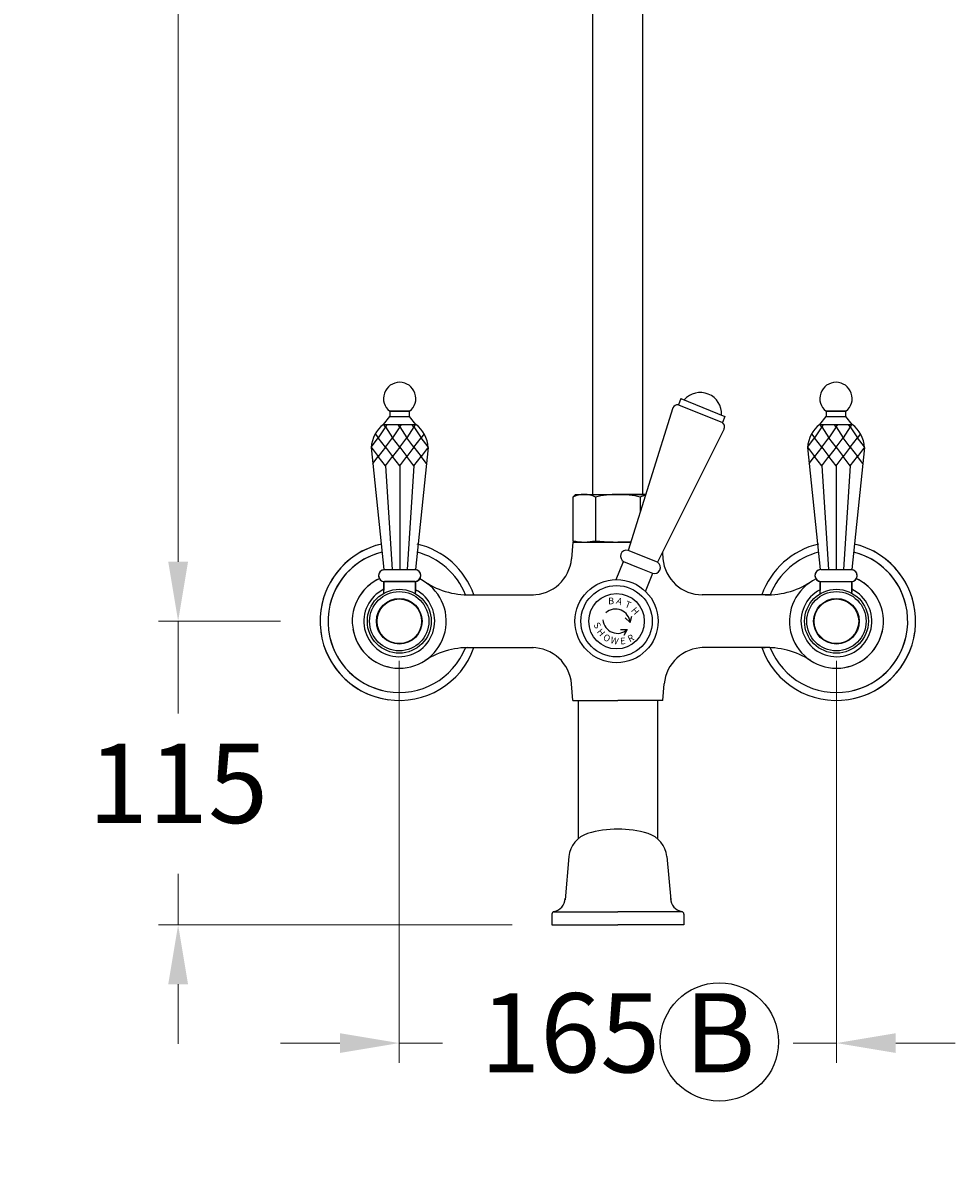
# Model space of a CAD drawing. Units: millimetres. Extents: x 2516 to 7542, y -3713 to 3227.
# Drawn here: x 2551 to 2904, y 1503 to 1934 of the extents above; entities that cross this region are included whole.
import ezdxf

# ---------------------------------------------------------------- set-up
doc = ezdxf.new("R2010")
doc.units = ezdxf.units.MM
doc.styles.get("Standard").update_dxf_attribs({"font": 'arial.ttf'})
doc.dimstyles.new('800', dxfattribs={"dimtxt": 20, "dimasz": 20, "dimexe": 1.25, "dimexo": 20, "dimgap": 2, "dimtad": 0, "dimtih": 1, "dimtoh": 1, "dimtxsty": 'Standard', "dimcen": 0, "dimadec": 0, "dimazin": 0, "dimtfac": 1, "dimtmove": 0, "dimatfit": 3, "dimfxl": 0, "dimlwd": 9, "dimlwe": 9, "dimarcsym": 0})

# ---------------------------------------------------------------- blocks, each defined once
blk = doc.blocks.new('*D64')
at = {"color": 0, "lineweight": 9, "transparency": 16777216}
for p, q in [((2609.67, 1729.5), (2609.67, 1752)), ((2639.4, 1707), (2602.17, 1707)), ((2609.67, 1707), (2609.67, 1672.02)), ((2609.67, 1592), (2609.67, 1611.39)), ((2736.23, 1592), (2602.17, 1592)), ((2609.67, 1569.5), (2609.67, 1547))]:
    blk.add_line(p, q, dxfattribs=at)
at = {"color": 0, "transparency": 16777216}
for points in [[(2605.92, 1729.5), (2613.42, 1729.5), (2609.67, 1707)], [(2605.92, 1569.5), (2613.42, 1569.5), (2609.67, 1592)]]:
    blk.add_solid(points, dxfattribs=at)
at = {"layer": 'Defpoints', "color": 0, "transparency": 16777216}
for p in [(2654.4, 1707), (2609.67, 1592), (2751.23, 1592)]:
    blk.add_point(p, dxfattribs=at)
at = {"color": 0, "transparency": 16777216, "insert": (2609.67, 1641.71), "char_height": 30, "attachment_point": 5}
blk.add_mtext('115', dxfattribs=at)
blk = doc.blocks.new('*D66')
at = {"color": 0, "lineweight": 9, "transparency": 16777216}
for p, q in [((2693.43, 1692), (2693.43, 1539.75)), ((2859.03, 1692), (2859.03, 1539.75)), ((2670.93, 1547.25), (2648.43, 1547.25)), ((2693.43, 1547.25), (2709.87, 1547.25)), ((2859.03, 1547.25), (2842.6, 1547.25)), ((2881.53, 1547.25), (2904.03, 1547.25))]:
    blk.add_line(p, q, dxfattribs=at)
at = {"color": 0, "transparency": 16777216}
for points in [[(2670.93, 1551), (2670.93, 1543.5), (2693.43, 1547.25)], [(2881.53, 1551), (2881.53, 1543.5), (2859.03, 1547.25)]]:
    blk.add_solid(points, dxfattribs=at)
at = {"layer": 'Defpoints', "color": 0, "transparency": 16777216}
for p in [(2693.43, 1707), (2859.03, 1707), (2859.03, 1547.25)]:
    blk.add_point(p, dxfattribs=at)
at = {"color": 0, "transparency": 16777216, "insert": (2776.23, 1547.25), "char_height": 30, "attachment_point": 5}
blk.add_mtext('165 B', dxfattribs=at)
blk = doc.blocks.new('1')
for p, q in [((3271.96, 2254.94), (3274.42, 2253.94)), ((3274.42, 2253.94), (3274.06, 2256.47)), ((3272.04, 2250.1), (3274.42, 2251.06)), ((3274.42, 2251.06), (3274.06, 2248.47))]:
    blk.add_line(p, q)
blk.add_circle((3269.46, 2252.5), 10.5)
for centre, start, end in [((3269.46, 2251.5), 26.2341, 153.7659), ((3269.46, 2253.5), 206.2341, 333.7659)]:
    blk.add_arc(centre, 5.52, start, end)
at = {"char_height": 2.5}
for s, insert, attachment_point, rotation in [('{\\fTahoma|b0|i0|c0|p34;B}', (3263.16, 2259.57), 1, 23.1729), ('{\\fTahoma|b0|i0|c0|p34;H}', (3274.07, 2260.44), 1, 332.301), ('{\\fTahoma|b0|i0|c0|p34;S}', (3263.19, 2249.93), 1, 324.7269), ('{\\fTahoma|b0|i0|c0|p34;H}', (3265.09, 2248.07), 1, 331.7403), ('{\\fTahoma|b0|i0|c0|p34;W}', (3269.89, 2246.45), 1, 6.8487), ('{\\fTahoma|b0|i0|c0|p34;E}', (3274.78, 2248.04), 3, 28.2597), ('{\\fTahoma|b0|i0|c0|p34;R}', (3276.64, 2250.25), 3, 48.2591)]:
    blk.add_mtext_dynamic_manual_height_columns(s, width=2.33, gutter_width=12.5, heights=[0], dxfattribs=dict(at, insert=insert, attachment_point=attachment_point, rotation=rotation))
at = {"char_height": 2.5, "attachment_point": 1}
for s, insert in [('{\\fTahoma|b0|i0|c0|p34;A}', (3266.6, 2261.2)), ('{\\fTahoma|b0|i0|c0|p34;T}', (3270.14, 2261.23)), ('{\\fTahoma|b0|i0|c0|p34;O}', (3267.17, 2246.5))]:
    blk.add_mtext_dynamic_manual_height_columns(s, width=2.33, gutter_width=12.5, heights=[0], dxfattribs=dict(at, insert=insert))
blk = doc.blocks.new('*D67')
at = {"color": 0, "lineweight": 9, "transparency": 16777216}
for p, q in [((2761.23, 3227), (2602.17, 3227)), ((2609.67, 3204.5), (2609.67, 2497.32)), ((2609.67, 1729.5), (2609.67, 2436.68)), ((2648.43, 1707), (2602.17, 1707))]:
    blk.add_line(p, q, dxfattribs=at)
at = {"color": 0, "transparency": 16777216}
for points in [[(2605.92, 3204.5), (2613.42, 3204.5), (2609.67, 3227)], [(2605.92, 1729.5), (2613.42, 1729.5), (2609.67, 1707)]]:
    blk.add_solid(points, dxfattribs=at)
at = {"layer": 'Defpoints', "color": 0, "transparency": 16777216}
for p in [(2609.67, 3227), (2776.23, 3227), (2663.43, 1707)]:
    blk.add_point(p, dxfattribs=at)
at = {"color": 0, "transparency": 16777216, "insert": (2609.67, 2467), "char_height": 30, "attachment_point": 5}
blk.add_mtext('1520 A', dxfattribs=at)

msp = doc.modelspace()

# ---------------------------------------------------------------- linework, layer by layer
for p, q in [((2766.734, 1755.001), (2766.734, 2876.215)), ((2785.734, 1755.001), (2785.734, 2876.215)), ((2759.234, 1754.001), (2760.234, 1755.001)), ((2760.234, 1755.001), (2776.234, 1755.001)), ((2763.504, 1754.998), (2766.254, 1754.998)), ((2763.504, 1754.998), (2786.755, 1754.998)), ((2766.734, 1755.001), (2785.734, 1755.001)), ((2767.934, 1755.001), (2784.535, 1755.001)), ((2768.454, 1754.998), (2785.054, 1754.998)), ((2786.756, 1755.001), (2776.234, 1755.001)), ((2759.234, 1754.001), (2759.234, 1737.501)), ((2767.734, 1754.001), (2767.734, 1737.501)), ((2784.734, 1754.001), (2784.734, 1748.565)), ((2759.234, 1737.501), (2759.734, 1737.001)), ((2759.234, 1737.001), (2758.683, 1730.694)), ((2759.234, 1737.001), (2781.103, 1737.001)), ((2765.185, 1737.001), (2776.234, 1737.001)), ((2781.103, 1737.001), (2776.234, 1737.001)), ((2778.418, 1729.648), (2783.982, 1727.4)), ((2793.087, 1733.036), (2793.292, 1730.694)), ((2718.614, 1717.001), (2743.245, 1717.001)), ((2719.604, 1717.001), (2744.234, 1717.001)), ((2719.604, 1717.001), (2744.234, 1717.001)), ((2832.865, 1717.001), (2808.234, 1717.001)), ((2832.865, 1717.001), (2808.234, 1717.001)), ((2833.854, 1717.001), (2809.224, 1717.001)), ((2718.614, 1697.001), (2743.245, 1697.001)), ((2719.604, 1697.001), (2744.234, 1697.001)), ((2719.604, 1697.001), (2744.234, 1697.001)), ((2832.865, 1697.001), (2808.234, 1697.001)), ((2832.865, 1697.001), (2808.234, 1697.001)), ((2833.854, 1697.001), (2809.224, 1697.001)), ((2759.234, 1677.001), (2758.683, 1683.309)), ((2793.234, 1677.001), (2793.786, 1683.309)), ((2759.234, 1677.001), (2776.234, 1677.001)), ((2761.234, 1677.001), (2761.234, 1657.001)), ((2761.234, 1677.001), (2761.234, 1624.669)), ((2793.234, 1677.001), (2776.234, 1677.001)), ((2791.234, 1677.001), (2791.234, 1657.001)), ((2791.234, 1677.001), (2791.234, 1624.669)), ((2757.695, 1617.903), (2756.214, 1601.55)), ((2794.774, 1617.903), (2796.255, 1601.55)), ((2751.234, 1596.085), (2751.234, 1592.001)), ((2751.833, 1597.001), (2776.234, 1597.001)), ((2800.635, 1597.001), (2776.234, 1597.001)), ((2801.234, 1596.085), (2801.234, 1592.001)), ((2751.234, 1592.001), (2776.234, 1592.001)), ((2801.234, 1592.001), (2776.234, 1592.001))]:
    msp.add_line(p, q)
at = {"color": 7}
for p, q in [((2800.099, 1791.318), (2799.163, 1789)), ((2800.099, 1791.318), (2816.788, 1784.575)), ((2689.831, 1786.547), (2697.353, 1786.547)), ((2797.046, 1787.766), (2780.101, 1733.814)), ((2799.163, 1789), (2815.852, 1782.257)), ((2855.116, 1786.547), (2862.638, 1786.547)), ((2688.195, 1780.592), (2685.496, 1776.469)), ((2687.463, 1781.547), (2689.831, 1784.547)), ((2688.195, 1780.592), (2687.463, 1781.547)), ((2687.463, 1781.547), (2699.721, 1781.547)), ((2688.195, 1780.592), (2688.936, 1781.559)), ((2688.195, 1780.592), (2690.893, 1776.469)), ((2689.831, 1784.547), (2697.353, 1784.547)), ((2693.592, 1780.592), (2690.893, 1776.469)), ((2693.592, 1780.592), (2692.86, 1781.547)), ((2693.592, 1780.592), (2694.324, 1781.547)), ((2693.592, 1780.592), (2696.291, 1776.469)), ((2698.989, 1780.592), (2696.291, 1776.469)), ((2699.721, 1781.547), (2697.353, 1784.547)), ((2698.989, 1780.592), (2698.257, 1781.547)), ((2698.989, 1780.592), (2699.721, 1781.547)), ((2698.989, 1780.592), (2701.688, 1776.469)), ((2816.788, 1784.575), (2815.852, 1782.257)), ((2853.48, 1780.592), (2850.781, 1776.469)), ((2852.748, 1781.547), (2855.116, 1784.547)), ((2853.48, 1780.592), (2852.748, 1781.547)), ((2852.748, 1781.547), (2865.006, 1781.547)), ((2853.48, 1780.592), (2854.221, 1781.559)), ((2853.48, 1780.592), (2856.178, 1776.469)), ((2855.116, 1784.547), (2862.638, 1784.547)), ((2858.877, 1780.592), (2856.178, 1776.469)), ((2858.877, 1780.592), (2858.145, 1781.547)), ((2858.877, 1780.592), (2859.609, 1781.547)), ((2858.877, 1780.592), (2861.575, 1776.469)), ((2864.274, 1780.592), (2861.575, 1776.469)), ((2865.006, 1781.547), (2862.638, 1784.547)), ((2864.274, 1780.592), (2863.542, 1781.547)), ((2864.274, 1780.592), (2865.006, 1781.547)), ((2864.274, 1780.592), (2866.973, 1776.469)), ((2682.854, 1773.021), (2685.496, 1776.469)), ((2684.418, 1777.877), (2685.496, 1776.469)), ((2688.195, 1772.947), (2685.496, 1776.469)), ((2688.195, 1772.947), (2690.893, 1776.469)), ((2693.592, 1772.947), (2690.893, 1776.469)), ((2693.592, 1772.947), (2696.291, 1776.469)), ((2698.989, 1772.947), (2696.291, 1776.469)), ((2698.989, 1772.947), (2701.688, 1776.469)), ((2702.766, 1777.877), (2701.688, 1776.469)), ((2704.33, 1773.021), (2701.688, 1776.469)), ((2816.517, 1779.9), (2791.225, 1729.312)), ((2848.139, 1773.021), (2850.781, 1776.469)), ((2849.703, 1777.877), (2850.781, 1776.469)), ((2853.48, 1772.947), (2850.781, 1776.469)), ((2853.48, 1772.947), (2856.178, 1776.469)), ((2858.877, 1772.947), (2856.178, 1776.469)), ((2858.877, 1772.947), (2861.575, 1776.469)), ((2864.274, 1772.947), (2861.575, 1776.469)), ((2864.274, 1772.947), (2866.973, 1776.469)), ((2868.051, 1777.877), (2866.973, 1776.469)), ((2869.615, 1773.021), (2866.973, 1776.469)), ((2682.842, 1772.82), (2687.592, 1726.538)), ((2682.845, 1772.885), (2685.496, 1769.425)), ((2688.195, 1772.947), (2685.496, 1769.425)), ((2688.195, 1772.947), (2690.893, 1769.425)), ((2693.592, 1772.947), (2690.893, 1769.425)), ((2693.592, 1772.947), (2696.291, 1769.425)), ((2698.989, 1772.947), (2696.291, 1769.425)), ((2698.989, 1772.947), (2701.688, 1769.425)), ((2704.342, 1772.819), (2699.592, 1726.545)), ((2704.339, 1772.885), (2701.688, 1769.425)), ((2848.126, 1772.82), (2852.877, 1726.538)), ((2848.13, 1772.885), (2850.781, 1769.425)), ((2853.48, 1772.947), (2850.781, 1769.425)), ((2853.48, 1772.947), (2856.178, 1769.425)), ((2858.877, 1772.947), (2856.178, 1769.425)), ((2858.877, 1772.947), (2861.575, 1769.425)), ((2864.274, 1772.947), (2861.575, 1769.425)), ((2864.274, 1772.947), (2866.973, 1769.425)), ((2869.627, 1772.819), (2864.877, 1726.545)), ((2869.624, 1772.885), (2866.973, 1769.425)), ((2683.48, 1766.794), (2685.496, 1769.425)), ((2688.195, 1765.903), (2685.496, 1769.425)), ((2688.195, 1765.903), (2690.893, 1769.425)), ((2693.592, 1765.903), (2690.893, 1769.425)), ((2693.592, 1765.903), (2696.291, 1769.425)), ((2698.989, 1765.903), (2696.291, 1769.425)), ((2698.989, 1765.903), (2701.688, 1769.425)), ((2703.704, 1766.794), (2701.688, 1769.425)), ((2848.765, 1766.794), (2850.781, 1769.425)), ((2853.48, 1765.903), (2850.781, 1769.425)), ((2853.48, 1765.903), (2856.178, 1769.425)), ((2858.877, 1765.903), (2856.178, 1769.425)), ((2858.877, 1765.903), (2861.575, 1769.425)), ((2864.274, 1765.903), (2861.575, 1769.425)), ((2864.274, 1765.903), (2866.973, 1769.425)), ((2868.989, 1766.794), (2866.973, 1769.425)), ((2688.195, 1765.903), (2690.752, 1726.54)), ((2693.592, 1765.903), (2693.592, 1726.542)), ((2693.592, 1765.903), (2693.592, 1726.542)), ((2698.989, 1765.903), (2696.432, 1726.54)), ((2853.48, 1765.903), (2856.037, 1726.54)), ((2858.877, 1765.903), (2858.877, 1726.542)), ((2858.877, 1765.903), (2858.877, 1726.542)), ((2864.274, 1765.903), (2861.717, 1726.54)), ((2791.225, 1729.312), (2780.101, 1733.814)), ((2775.632, 1722.751), (2778.418, 1729.648)), ((2778.65, 1729.554), (2789.313, 1725.246)), ((2687.561, 1726.485), (2699.56, 1726.576)), ((2687.561, 1726.485), (2699.56, 1726.576)), ((2687.561, 1726.485), (2699.56, 1726.576)), ((2687.561, 1726.485), (2699.56, 1726.576)), ((2687.561, 1726.485), (2699.56, 1726.576)), ((2687.561, 1726.485), (2699.56, 1726.576)), ((2687.842, 1726.542), (2699.342, 1726.542)), ((2687.842, 1726.542), (2699.342, 1726.542)), ((2786.758, 1718.256), (2789.545, 1725.153)), ((2864.908, 1726.485), (2852.909, 1726.576)), ((2864.908, 1726.485), (2852.909, 1726.576)), ((2864.908, 1726.485), (2852.909, 1726.576)), ((2864.908, 1726.485), (2852.909, 1726.576)), ((2864.908, 1726.485), (2852.909, 1726.576)), ((2864.908, 1726.485), (2852.909, 1726.576)), ((2853.127, 1726.542), (2864.627, 1726.542)), ((2853.127, 1726.542), (2864.627, 1726.542)), ((2687.592, 1722.042), (2687.592, 1718.706)), ((2687.592, 1722.042), (2699.592, 1722.042)), ((2687.592, 1722.042), (2687.592, 1718.706)), ((2687.592, 1722.042), (2699.592, 1722.042)), ((2687.623, 1717.607), (2687.592, 1721.999)), ((2687.623, 1717.607), (2687.592, 1721.999)), ((2687.623, 1717.607), (2687.592, 1721.999)), ((2687.623, 1717.607), (2687.592, 1721.999)), ((2699.342, 1722.082), (2687.842, 1722.001)), ((2699.342, 1722.082), (2687.842, 1722.001)), ((2699.342, 1722.082), (2687.842, 1722.001)), ((2699.342, 1722.082), (2687.842, 1722.001)), ((2699.342, 1722.082), (2687.842, 1722.001)), ((2699.342, 1722.082), (2687.842, 1722.001)), ((2699.623, 1717.691), (2699.592, 1722.084)), ((2699.625, 1717.39), (2699.592, 1722.084)), ((2699.625, 1717.39), (2699.592, 1722.084)), ((2699.625, 1717.39), (2699.592, 1722.084)), ((2699.592, 1722.042), (2699.592, 1718.033)), ((2699.592, 1722.042), (2699.592, 1718.033)), ((2852.844, 1717.39), (2852.877, 1722.084)), ((2852.844, 1717.39), (2852.877, 1722.084)), ((2852.844, 1717.39), (2852.877, 1722.084)), ((2852.846, 1717.691), (2852.877, 1722.084)), ((2852.877, 1722.042), (2852.877, 1718.706)), ((2852.877, 1722.042), (2864.877, 1722.042)), ((2852.877, 1722.042), (2852.877, 1718.706)), ((2852.877, 1722.042), (2864.877, 1722.042)), ((2853.127, 1722.082), (2864.627, 1722.001)), ((2853.127, 1722.082), (2864.627, 1722.001)), ((2853.127, 1722.082), (2864.627, 1722.001)), ((2853.127, 1722.082), (2864.627, 1722.001)), ((2853.127, 1722.082), (2864.627, 1722.001)), ((2853.127, 1722.082), (2864.627, 1722.001)), ((2864.846, 1717.607), (2864.877, 1721.999)), ((2864.846, 1717.607), (2864.877, 1721.999)), ((2864.846, 1717.607), (2864.877, 1721.999)), ((2864.846, 1717.607), (2864.877, 1721.999)), ((2864.877, 1722.042), (2864.877, 1718.033)), ((2864.877, 1722.042), (2864.877, 1718.033))]:
    msp.add_line(p, q, dxfattribs=at)
for points in [[(2689.831, 1786.547), (2689.831, 1784.547), (2697.353, 1784.547), (2697.353, 1786.547)], [(2855.116, 1786.547), (2855.116, 1784.547), (2862.638, 1784.547), (2862.638, 1786.547)]]:
    msp.add_lwpolyline(points, close=True, dxfattribs=at)
for centre, radius in [((2775.74, 1707.001), 15.75), ((2775.74, 1707.001), 13.5), ((2693.434, 1707.001), 12.093), ((2859.034, 1707.001), 12.093), ((2693.434, 1707.001), 8.628), ((2693.434, 1707.001), 8.43), ((2859.034, 1707.001), 8.628), ((2859.034, 1707.001), 8.43), ((2814.683, 1547.709), 22.404)]:
    msp.add_circle(centre, radius)
for centre in [(2693.434, 1707.001), (2693.434, 1707.001), (2859.034, 1707.001), (2859.034, 1707.001)]:
    msp.add_circle(centre, 11.225, dxfattribs=at)
for centre, radius, start, end in [((2693.592, 1791.357), 6.129, 307.84754, 232.15244), ((2807.507, 1785.629), 8, 356.20996, 139.79004), ((2858.877, 1791.357), 6.129, 307.84754, 232.15244), ((2798.901, 1787.017), 2, 82.47751, 158), ((2694.408, 1772.282), 11.579, 126.85742, 177.33933), ((2692.776, 1772.282), 11.579, 2.65888, 53.14262), ((2814.663, 1780.649), 2, 338, 53.52249), ((2859.693, 1772.282), 11.579, 126.85742, 177.33933), ((2858.061, 1772.282), 11.579, 2.65888, 53.14262), ((2779.497, 1731.643), 2.253, 74.45466, 247.91539), ((2790.156, 1727.333), 2.25, 248, 61.62063), ((2687.826, 1724.251), 2.25, 96.78192, 270.40255), ((2687.826, 1724.251), 2.25, 96.78192, 270.40255), ((2687.826, 1724.251), 2.25, 96.78192, 270.40255), ((2687.826, 1724.251), 2.25, 96.78192, 270.40255), ((2687.826, 1724.251), 2.25, 96.78192, 270.40255), ((2687.826, 1724.251), 2.25, 96.78192, 270.40255), ((2687.842, 1724.292), 2.25, 90, 270), ((2687.842, 1724.292), 2.25, 90, 270), ((2699.323, 1724.335), 2.253, 270.48716, 83.94789), ((2699.323, 1724.335), 2.253, 270.48716, 83.94789), ((2699.323, 1724.335), 2.253, 270.48716, 83.94789), ((2699.323, 1724.335), 2.253, 270.48716, 83.94789), ((2699.323, 1724.335), 2.253, 270.48716, 83.94789), ((2699.323, 1724.335), 2.253, 270.48716, 83.94789), ((2699.342, 1724.292), 2.25, 270, 90), ((2699.342, 1724.292), 2.25, 270, 90), ((2853.127, 1724.292), 2.25, 90, 270), ((2853.127, 1724.292), 2.25, 90, 270), ((2853.146, 1724.335), 2.253, 96.05211, 269.51284), ((2853.146, 1724.335), 2.253, 96.05211, 269.51284), ((2853.146, 1724.335), 2.253, 96.05211, 269.51284), ((2853.146, 1724.335), 2.253, 96.05211, 269.51284), ((2853.146, 1724.335), 2.253, 96.05211, 269.51284), ((2853.146, 1724.335), 2.253, 96.05211, 269.51284), ((2864.627, 1724.292), 2.25, 270, 90), ((2864.627, 1724.292), 2.25, 270, 90), ((2864.643, 1724.251), 2.25, 269.59745, 83.21808), ((2864.643, 1724.251), 2.25, 269.59745, 83.21808), ((2864.643, 1724.251), 2.25, 269.59745, 83.21808), ((2864.643, 1724.251), 2.25, 269.59745, 83.21808), ((2864.643, 1724.251), 2.25, 269.59745, 83.21808), ((2864.643, 1724.251), 2.25, 269.59745, 83.21808)]:
    msp.add_arc(centre, radius, start, end, dxfattribs=at)
for centre, radius, start, end in [((2763.484, 1745.47), 9.531, 63.51896, 116.48104), ((2776.234, 1718.376), 36.625, 76.58033, 103.41967), ((2788.984, 1745.47), 9.531, 104.07907, 116.48104), ((2763.484, 1755.314), 18.312, 256.58033, 283.41967), ((2763.484, 1755.314), 18.312, 274.77596, 283.41967), ((2776.234, 1809.501), 72.5, 263.26708, 273.89167), ((2693.434, 1707.001), 30, 102.94666, 340.52878), ((2693.434, 1707.001), 30, 102.94666, 172.34485), ((2693.434, 1707.001), 27, 103.84019, 338.21565), ((2693.434, 1707.001), 27, 103.84019, 166.76094), ((2693.434, 1707.001), 27, 21.78435, 75.83708), ((2693.434, 1707.001), 30, 19.47122, 76.84599), ((2859.034, 1707.001), 30, 199.47122, 77.05334), ((2859.034, 1707.001), 30, 103.15401, 160.52878), ((2859.034, 1707.001), 27, 201.78435, 76.15981), ((2859.034, 1707.001), 27, 104.16292, 158.21565), ((2859.034, 1707.001), 27, 13.23906, 76.15981), ((2859.034, 1707.001), 30, 7.65515, 77.05334), ((2743.74, 1732.001), 15, 270, 355), ((2808.234, 1732.001), 15, 185, 270), ((2693.434, 1707.001), 17.8, 115.10737, 64.26427), ((2693.434, 1707.001), 17.8, 115.10737, 170.27397), ((2693.434, 1707.001), 17.8, 115.10737, 170.27397), ((2719.604, 1747.001), 30, 236.80584, 273.99287), ((2832.865, 1747.001), 30, 266.00713, 303.19416), ((2859.034, 1707.001), 17.8, 115.73573, 64.89263), ((2859.034, 1707.001), 17.8, 9.72603, 64.89263), ((2859.034, 1707.001), 17.8, 9.72603, 64.89263), ((2693.434, 1707.001), 13.424, 115.70282, 62.59023), ((2859.034, 1707.001), 13.424, 117.40977, 64.29718), ((2693.434, 1707.001), 30, 187.65515, 262.34485), ((2693.434, 1707.001), 17.8, 189.72603, 260.27397), ((2859.034, 1707.001), 17.8, 279.72603, 350.27397), ((2859.034, 1707.001), 30, 277.65515, 352.34485), ((2693.434, 1707.001), 27, 193.23906, 256.76094), ((2859.034, 1707.001), 27, 283.23906, 346.76094), ((2719.604, 1667.001), 30, 86.00713, 123.19416), ((2743.74, 1682.001), 15, 5, 90), ((2808.729, 1682.001), 15, 90, 175), ((2832.865, 1667.001), 30, 56.80584, 93.99287), ((2767.654, 1617.001), 10, 106.61981, 174.8267), ((2776.234, 1588.255), 40, 73.38019, 106.61981), ((2784.815, 1617.001), 10, 5.1733, 73.38019), ((2751.234, 1602.001), 5, 279.59407, 0), ((2801.234, 1602.001), 5, 180, 260.40593), ((2752.234, 1596.085), 1, 99.59407, 180), ((2800.234, 1596.085), 1, 0, 80.40593)]:
    msp.add_arc(centre, radius, start, end)

# ---------------------------------------------------------------- block references
at = {"rotation": 338}
msp.add_blockref('1', (-1099.456, 843.281), dxfattribs=at)

# ---------------------------------------------------------------- dimensions: what is measured, and where the dimension line sits
dim = msp.add_linear_dim(base=(2609.669, 3227.002), p1=(2663.434, 1707.001), p2=(2776.234, 3227.002), angle=90, text='<> A', dimstyle='800', override={"dimtxt": 30, "dimasz": 22.5, "dimexe": 7.5, "dimexo": 15, "dimgap": 15})
dim.commit()
dim.dimension.update_dxf_attribs({"geometry": '*D67', "text_midpoint": (2609.669, 2467.002)})
dim = msp.add_linear_dim(base=(2609.669, 1592.002), p1=(2654.398, 1707.002), p2=(2751.234, 1592.002), angle=90, dimstyle='800', override={"dimtxt": 30, "dimasz": 22.5, "dimexe": 7.5, "dimexo": 15, "dimgap": 15})
dim.commit()
dim.dimension.update_dxf_attribs({"geometry": '*D64', "text_midpoint": (2609.669, 1641.706), "dimtype": 160})
dim = msp.add_linear_dim(base=(2859.034, 1547.246), p1=(2693.434, 1707.001), p2=(2859.034, 1707.001), text='165 B', dimstyle='800', override={"dimtxt": 30, "dimasz": 22.5, "dimexe": 7.5, "dimexo": 15, "dimgap": 15})
dim.commit()
dim.dimension.update_dxf_attribs({"geometry": '*D66', "text_midpoint": (2776.234, 1547.246)})

doc.saveas('drawing.dxf')
